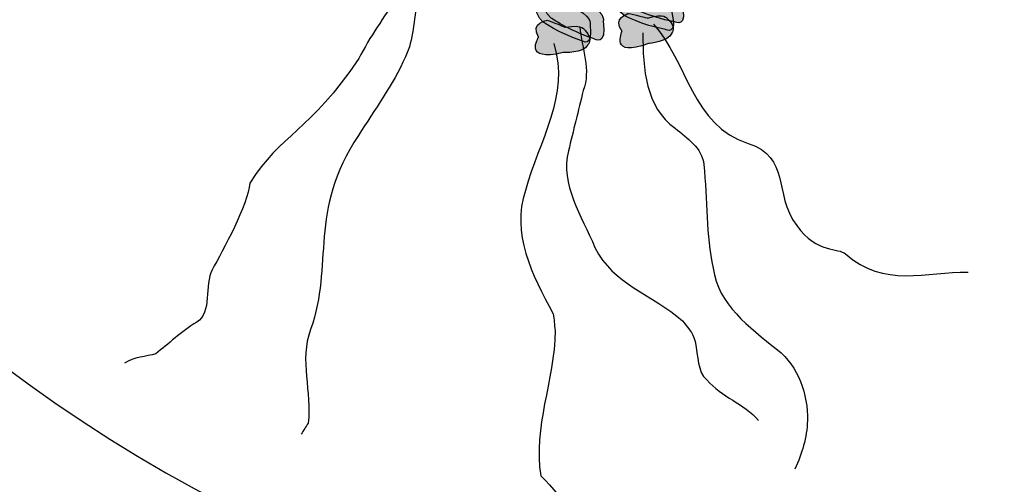
# Model space of a CAD drawing. Extents: x -2 to 23.3, y -2 to 20.2.
# Drawn here: x 16.6 to 18.5, y 7.8 to 8.7 of the extents above; entities that cross this region are included whole.
import ezdxf

# ---------------------------------------------------------------- set-up
doc = ezdxf.new("R2010")
doc.units = 0
doc.header["$LTSCALE"] = 2
for name, color, linetype in [('R-ANNO-TEXT', 6, 'CONTINUOUS'), ('R-SWTS-DET1', 1, 'CONTINUOUS'), ('R-SWTS-PAT1', 5, 'CONTINUOUS')]:
    doc.layers.add(name, color=color, linetype=linetype)

msp = doc.modelspace()

# ---------------------------------------------------------------- hatches: boundary and pattern name
at = {"layer": 'R-SWTS-PAT1'}
h = msp.add_hatch(color=256, dxfattribs=at)
h.dxf.hatch_style = 2
edge = h.paths.add_edge_path()
edge.add_spline(control_points=[(17.7507, 8.8023), (17.7507, 8.8023), (17.7511, 8.7519), (17.7761, 8.7376), (17.7761, 8.7376), (17.811, 8.7188), (17.8622, 8.7087), (17.8622, 8.7087), (17.8885, 8.695), (17.8753, 8.7446), (17.8753, 8.7446), (17.8792, 8.7646), (17.8283, 8.7785), (17.8283, 8.7785), (17.7874, 8.7978), (17.778, 8.8067), (17.778, 8.8067), (17.7512, 8.8283), (17.7507, 8.8023)], knot_values=[0, 0, 0, 0, 1, 1, 1, 2, 2, 2, 3, 3, 3, 4, 4, 4, 5, 5, 5, 6, 6, 6, 6], degree=3, periodic=0)
h = msp.add_hatch(color=256, dxfattribs=at)
h.dxf.hatch_style = 2
edge = h.paths.add_edge_path()
edge.add_spline(control_points=[(17.6104, 8.7833), (17.6104, 8.7833), (17.6044, 8.7333), (17.6275, 8.716), (17.6275, 8.716), (17.6597, 8.693), (17.7091, 8.6765), (17.7091, 8.6765), (17.7336, 8.6597), (17.7266, 8.7106), (17.7266, 8.7106), (17.733, 8.7299), (17.6843, 8.75), (17.6843, 8.75), (17.6462, 8.7742), (17.638, 8.7843), (17.638, 8.7843), (17.614, 8.809), (17.6104, 8.7833)], knot_values=[0, 0, 0, 0, 1, 1, 1, 2, 2, 2, 3, 3, 3, 4, 4, 4, 5, 5, 5, 6, 6, 6, 6], degree=3, periodic=0)
h = msp.add_hatch(color=256, dxfattribs=at)
h.dxf.hatch_style = 2
edge = h.paths.add_edge_path()
edge.add_spline(control_points=[(17.5969, 8.7689), (17.5969, 8.7689), (17.5916, 8.724), (17.6123, 8.7084), (17.6123, 8.7084), (17.6412, 8.6876), (17.6858, 8.6728), (17.6858, 8.6728), (17.7077, 8.6576), (17.7015, 8.7034), (17.7015, 8.7034), (17.7073, 8.7208), (17.6635, 8.7389), (17.6635, 8.7389), (17.6292, 8.7607), (17.6217, 8.7698), (17.6217, 8.7698), (17.6001, 8.7921), (17.5969, 8.7689)], knot_values=[0, 0, 0, 0, 1, 1, 1, 2, 2, 2, 3, 3, 3, 4, 4, 4, 5, 5, 5, 6, 6, 6, 6], degree=3, periodic=0)
h = msp.add_hatch(color=256, dxfattribs=at)
h.dxf.hatch_style = 2
edge = h.paths.add_edge_path()
edge.add_spline(control_points=[(17.7445, 8.7783), (17.7445, 8.7783), (17.7447, 8.733), (17.7673, 8.7202), (17.7673, 8.7202), (17.7987, 8.7033), (17.8448, 8.6941), (17.8448, 8.6941), (17.8684, 8.6818), (17.8565, 8.7265), (17.8565, 8.7265), (17.86, 8.7444), (17.8143, 8.757), (17.8143, 8.757), (17.7775, 8.7742), (17.7689, 8.7823), (17.7689, 8.7823), (17.7448, 8.8017), (17.7445, 8.7783)], knot_values=[0, 0, 0, 0, 1, 1, 1, 2, 2, 2, 3, 3, 3, 4, 4, 4, 5, 5, 5, 6, 6, 6, 6], degree=3, periodic=0)
h = msp.add_hatch(color=256, dxfattribs=at)
h.dxf.hatch_style = 2
edge = h.paths.add_edge_path()
edge.add_spline(control_points=[(17.7624, 8.6907), (17.7624, 8.6907), (17.7383, 8.6391), (17.8124, 8.6676), (17.8124, 8.6676), (17.8513, 8.6708), (17.8565, 8.6875), (17.8565, 8.6875), (17.8674, 8.6982), (17.8484, 8.7145), (17.8484, 8.7145), (17.8432, 8.7267), (17.8109, 8.7158), (17.8109, 8.7158), (17.7832, 8.7233), (17.7747, 8.7247), (17.7747, 8.7247), (17.7427, 8.7163), (17.7624, 8.6907)], knot_values=[0, 0, 0, 0, 1, 1, 1, 2, 2, 2, 3, 3, 3, 4, 4, 4, 5, 5, 5, 6, 6, 6, 6], degree=3, periodic=0)
h = msp.add_hatch(color=256, dxfattribs=at)
h.dxf.hatch_style = 2
edge = h.paths.add_edge_path()
edge.add_spline(control_points=[(17.6037, 8.6798), (17.6037, 8.6798), (17.5732, 8.6316), (17.6504, 8.6505), (17.6504, 8.6505), (17.6893, 8.6488), (17.6967, 8.6647), (17.6967, 8.6647), (17.7088, 8.674), (17.692, 8.6925), (17.692, 8.6925), (17.6885, 8.7053), (17.655, 8.6984), (17.655, 8.6984), (17.6283, 8.7094), (17.6202, 8.7118), (17.6202, 8.7118), (17.5874, 8.7076), (17.6037, 8.6798)], knot_values=[0, 0, 0, 0, 1, 1, 1, 2, 2, 2, 3, 3, 3, 4, 4, 4, 5, 5, 5, 6, 6, 6, 6], degree=3, periodic=0)

# ---------------------------------------------------------------- linework, layer by layer
at = {"layer": 'R-ANNO-TEXT'}
msp.add_ellipse((18.394, 10.2986), major_axis=(2.9423, 0.0001), ratio=0.965547, start_param=3.940733, end_param=9.358115, dxfattribs=at)
at = {"layer": 'R-SWTS-DET1'}
for points, knots in [([(17.7507, 8.8023), (17.7507, 8.8023), (17.7511, 8.7519), (17.7761, 8.7376), (17.7761, 8.7376), (17.811, 8.7188), (17.8622, 8.7087), (17.8622, 8.7087), (17.8885, 8.695), (17.8753, 8.7446), (17.8753, 8.7446), (17.8792, 8.7646), (17.8283, 8.7785), (17.8283, 8.7785), (17.7874, 8.7978), (17.778, 8.8067), (17.778, 8.8067), (17.7512, 8.8283), (17.7507, 8.8023)], [0, 0, 0, 0, 1, 1, 1, 2, 2, 2, 3, 3, 3, 4, 4, 4, 5, 5, 5, 6, 6, 6, 6]), ([(17.6104, 8.7833), (17.6104, 8.7833), (17.6044, 8.7333), (17.6275, 8.716), (17.6275, 8.716), (17.6597, 8.693), (17.7091, 8.6765), (17.7091, 8.6765), (17.7336, 8.6597), (17.7266, 8.7106), (17.7266, 8.7106), (17.733, 8.7299), (17.6843, 8.75), (17.6843, 8.75), (17.6462, 8.7742), (17.638, 8.7843), (17.638, 8.7843), (17.614, 8.809), (17.6104, 8.7833)], [0, 0, 0, 0, 1, 1, 1, 2, 2, 2, 3, 3, 3, 4, 4, 4, 5, 5, 5, 6, 6, 6, 6]), ([(17.5969, 8.7689), (17.5969, 8.7689), (17.5916, 8.724), (17.6123, 8.7084), (17.6123, 8.7084), (17.6412, 8.6876), (17.6858, 8.6728), (17.6858, 8.6728), (17.7077, 8.6576), (17.7015, 8.7034), (17.7015, 8.7034), (17.7073, 8.7208), (17.6635, 8.7389), (17.6635, 8.7389), (17.6292, 8.7607), (17.6217, 8.7698), (17.6217, 8.7698), (17.6001, 8.7921), (17.5969, 8.7689)], [0, 0, 0, 0, 1, 1, 1, 2, 2, 2, 3, 3, 3, 4, 4, 4, 5, 5, 5, 6, 6, 6, 6]), ([(17.7445, 8.7783), (17.7445, 8.7783), (17.7447, 8.733), (17.7673, 8.7202), (17.7673, 8.7202), (17.7987, 8.7033), (17.8448, 8.6941), (17.8448, 8.6941), (17.8684, 8.6818), (17.8565, 8.7265), (17.8565, 8.7265), (17.86, 8.7444), (17.8143, 8.757), (17.8143, 8.757), (17.7775, 8.7742), (17.7689, 8.7823), (17.7689, 8.7823), (17.7448, 8.8017), (17.7445, 8.7783)], [0, 0, 0, 0, 1, 1, 1, 2, 2, 2, 3, 3, 3, 4, 4, 4, 5, 5, 5, 6, 6, 6, 6]), ([(17.3338, 8.7571), (17.3112, 8.716), (17.2829, 8.6816), (17.2626, 8.6391), (17.1683, 8.5), (17.1142, 8.4958), (17.0553, 8.4027), (17.0526, 8.3621), (17.0037, 8.2747), (16.9839, 8.2383), (16.9683, 8.2095), (16.9845, 8.1567), (16.9546, 8.1388), (16.9247, 8.1208), (16.9009, 8.097), (16.8768, 8.079), (16.859, 8.073), (16.835, 8.073), (16.8171, 8.0611)], [0, 0, 0, 0, 1, 1, 1, 2, 2, 2, 3, 3, 3, 4, 4, 4, 5, 5, 5, 6, 6, 6, 6]), ([(17.3746, 8.7493), (17.3651, 8.7112), (17.3672, 8.6758), (17.3509, 8.6421), (17.3269, 8.5887), (17.2925, 8.542), (17.2616, 8.4931), (17.1655, 8.3486), (17.2149, 8.2489), (17.1709, 8.1251), (17.1483, 8.0661), (17.1739, 8.006), (17.1662, 7.9473), (17.1618, 7.9403), (17.1574, 7.9333), (17.1529, 7.9264)], [0, 0, 0, 0, 1, 1, 1, 2, 2, 2, 3, 3, 3, 4, 4, 4, 5, 5, 5, 5]), ([(17.7624, 8.6907), (17.7624, 8.6907), (17.7383, 8.6391), (17.8124, 8.6676), (17.8124, 8.6676), (17.8513, 8.6708), (17.8565, 8.6875), (17.8565, 8.6875), (17.8674, 8.6982), (17.8484, 8.7145), (17.8484, 8.7145), (17.8432, 8.7267), (17.8109, 8.7158), (17.8109, 8.7158), (17.7832, 8.7233), (17.7747, 8.7247), (17.7747, 8.7247), (17.7427, 8.7163), (17.7624, 8.6907)], [0, 0, 0, 0, 1, 1, 1, 2, 2, 2, 3, 3, 3, 4, 4, 4, 5, 5, 5, 6, 6, 6, 6]), ([(17.6037, 8.6798), (17.6037, 8.6798), (17.5732, 8.6316), (17.6504, 8.6505), (17.6504, 8.6505), (17.6893, 8.6488), (17.6967, 8.6647), (17.6967, 8.6647), (17.7088, 8.674), (17.692, 8.6925), (17.692, 8.6925), (17.6885, 8.7053), (17.655, 8.6984), (17.655, 8.6984), (17.6283, 8.7094), (17.6202, 8.7118), (17.6202, 8.7118), (17.5874, 8.7076), (17.6037, 8.6798)], [0, 0, 0, 0, 1, 1, 1, 2, 2, 2, 3, 3, 3, 4, 4, 4, 5, 5, 5, 6, 6, 6, 6]), ([(17.6821, 8.6995), (17.6855, 8.6583), (17.7037, 8.6175), (17.6886, 8.5782), (17.6792, 8.5402), (17.6698, 8.5021), (17.6604, 8.4639), (17.6448, 8.4005), (17.6852, 8.3408), (17.7108, 8.2807), (17.7446, 8.2104), (17.8208, 8.1916), (17.877, 8.1414), (17.8853, 8.1313), (17.8971, 8.119), (17.9009, 8.1018), (17.9074, 8.0733), (17.9046, 8.0458), (17.9233, 8.0291), (17.9516, 7.9964), (17.9932, 7.9849), (18.0216, 7.9523)], [0, 0, 0, 0, 1, 1, 1, 2, 2, 2, 3, 3, 3, 4, 4, 4, 5, 5, 5, 6, 6, 6, 7, 7, 7, 7]), ([(17.8219, 8.7041), (17.8856, 8.6346), (17.8954, 8.511), (18.0017, 8.4781), (18.0826, 8.4514), (18.0483, 8.385), (18.0939, 8.3221), (18.133, 8.2681), (18.1732, 8.2807), (18.1869, 8.2683), (18.2584, 8.2036), (18.3413, 8.2342), (18.4193, 8.2339)], [0, 0, 0, 0, 1, 1, 1, 2, 2, 2, 3, 3, 3, 4, 4, 4, 4]), ([(17.8017, 8.6876), (17.8022, 8.6189), (17.8062, 8.5478), (17.8634, 8.5068), (17.8857, 8.4879), (17.9137, 8.4701), (17.9178, 8.4381), (17.9241, 8.3707), (17.9211, 8.3041), (17.9354, 8.2414), (17.9451, 8.1717), (18.0022, 8.1308), (18.0572, 8.0863), (18.097, 8.0562), (18.1155, 8.0005), (18.1145, 7.9523), (18.1129, 7.919), (18.1045, 7.8902), (18.0903, 7.8601)], [0, 0, 0, 0, 1, 1, 1, 2, 2, 2, 3, 3, 3, 4, 4, 4, 5, 5, 5, 6, 6, 6, 6]), ([(17.6325, 8.6674), (17.6635, 8.5696), (17.6049, 8.4843), (17.5786, 8.3886), (17.5519, 8.3077), (17.5905, 8.2295), (17.6314, 8.1549), (17.6339, 8.1435), (17.633, 8.1343), (17.6355, 8.1229), (17.6333, 8.0265), (17.593, 7.9395), (17.6079, 7.847), (17.6536, 7.8034), (17.6942, 7.7437), (17.6729, 7.679)], [0, 0, 0, 0, 1, 1, 1, 2, 2, 2, 3, 3, 3, 4, 4, 4, 5, 5, 5, 5])]:
    msp.add_open_spline(points, degree=3, knots=knots, dxfattribs=at)

doc.saveas('drawing.dxf')
